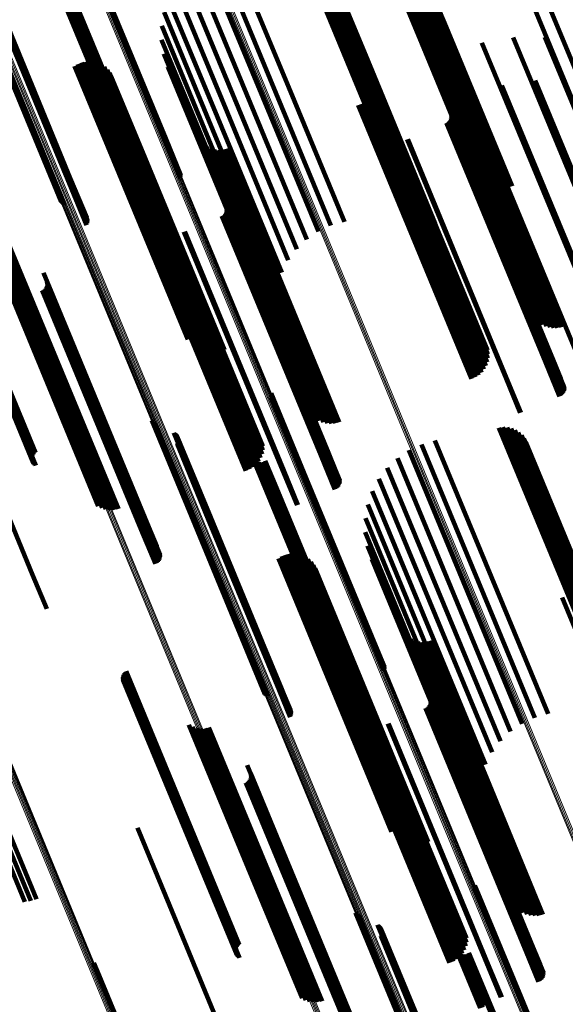
# Model space of a CAD drawing. Units: metres. Extents: x -0.13 to 0.37, y -0.82 to 0.24.
# Drawn here: x 0.11 to 0.15, y -0.34 to -0.27 of the extents above; entities that cross this region are included whole.
import ezdxf

# ---------------------------------------------------------------- set-up
doc = ezdxf.new("R2010")
doc.units = ezdxf.units.M
doc.linetypes.add('AUSGEZOGEN', pattern=[0])
doc.linetypes.add('VERDECKT2_S2', pattern=[0.036, 0.02, -0.016])
doc.layers.add('Standard', color=7, linetype='AUSGEZOGEN', lineweight=13)

msp = doc.modelspace()

# ---------------------------------------------------------------- linework, layer by layer
at = {"layer": 'Standard', "color": 253, "linetype": 'VERDECKT2_S2', "lineweight": 140, "transparency": 33554687}
for p, q in [((0.11446, -0.265422), (0.121015, -0.281245)), ((0.114482, -0.265162), (0.121125, -0.281199)), ((0.114482, -0.265336), (0.121063, -0.281225)), ((0.114489, -0.265249), (0.1211, -0.28121)), ((0.136404, -0.266137), (0.139492, -0.273591)), ((0.136641, -0.266025), (0.139733, -0.273491)), ((0.136892, -0.265953), (0.139973, -0.273392)), ((0.135842, -0.266673), (0.138822, -0.273869)), ((0.136, -0.266465), (0.139031, -0.273782)), ((0.136189, -0.266285), (0.139256, -0.273689)), ((0.106405, -0.267005), (0.113579, -0.284325)), ((0.106462, -0.267075), (0.113603, -0.284315)), ((0.106529, -0.267133), (0.11364, -0.2843)), ((0.106606, -0.26718), (0.113689, -0.284279)), ((0.12987, -0.267488), (0.133437, -0.276099)), ((0.130149, -0.267457), (0.133686, -0.275996)), ((0.130429, -0.267473), (0.133919, -0.2759)), ((0.135591, -0.267409), (0.138348, -0.274065)), ((0.135635, -0.267151), (0.138477, -0.274012)), ((0.135719, -0.266904), (0.138636, -0.273946)), ((0.107889, -0.267828), (0.114555, -0.283921)), ((0.107964, -0.267874), (0.114602, -0.283901)), ((0.10803, -0.267931), (0.114639, -0.283886)), ((0.108086, -0.267997), (0.114663, -0.283876)), ((0.108131, -0.268072), (0.114675, -0.283871)), ((0.130702, -0.267538), (0.134129, -0.275813)), ((0.13096, -0.267648), (0.13431, -0.275738)), ((0.131195, -0.267801), (0.134457, -0.275677)), ((0.1314, -0.267992), (0.134565, -0.275632)), ((0.135589, -0.26767), (0.138254, -0.274104)), ((0.135629, -0.267928), (0.138197, -0.274128)), ((0.108121, -0.268575), (0.114489, -0.283948)), ((0.108157, -0.268496), (0.114547, -0.283924)), ((0.108179, -0.268411), (0.114596, -0.283904)), ((0.108183, -0.268238), (0.114661, -0.283877)), ((0.108188, -0.268325), (0.114634, -0.283888)), ((0.124647, -0.268613), (0.128582, -0.278111)), ((0.125553, -0.268354), (0.129446, -0.277752)), ((0.13157, -0.268215), (0.134631, -0.275605)), ((0.131699, -0.268464), (0.134653, -0.275596)), ((0.135709, -0.268177), (0.138177, -0.274136)), ((0.113179, -0.269319), (0.118543, -0.282269)), ((0.113185, -0.269225), (0.118582, -0.282253)), ((0.11319, -0.269413), (0.118519, -0.282279)), ((0.113208, -0.269133), (0.118633, -0.282231)), ((0.123794, -0.269013), (0.127712, -0.278471)), ((0.113216, -0.269504), (0.118509, -0.282283)), ((0.113258, -0.269589), (0.118515, -0.28228)), ((0.113314, -0.269666), (0.118536, -0.282272)), ((0.113383, -0.269731), (0.118571, -0.282257)), ((0.113461, -0.269784), (0.11862, -0.282237)), ((0.113548, -0.269822), (0.11868, -0.282212)), ((0.11364, -0.269845), (0.11875, -0.282183)), ((0.113734, -0.269851), (0.118829, -0.28215)), ((0.113828, -0.269841), (0.118913, -0.282116)), ((0.113919, -0.269815), (0.119, -0.28208)), ((0.114004, -0.269773), (0.119087, -0.282043)), ((0.114081, -0.269717), (0.119172, -0.282008)), ((0.123016, -0.269544), (0.12686, -0.278824)), ((0.122333, -0.270193), (0.126047, -0.27916)), ((0.146414, -0.270724), (0.151539, -0.283096)), ((0.121763, -0.270943), (0.125295, -0.279472)), ((0.145515, -0.271096), (0.150534, -0.283212)), ((0.121319, -0.271774), (0.124623, -0.27975)), ((0.121014, -0.272666), (0.124047, -0.279989)), ((0.139973, -0.273392), (0.144545, -0.28443)), ((0.120856, -0.273594), (0.123584, -0.280181)), ((0.138177, -0.274136), (0.143363, -0.286655)), ((0.138197, -0.274128), (0.143283, -0.286406)), ((0.138254, -0.274104), (0.143243, -0.286148)), ((0.138348, -0.274065), (0.143245, -0.285886)), ((0.138477, -0.274012), (0.143289, -0.285629)), ((0.138636, -0.273946), (0.143373, -0.285381)), ((0.138822, -0.273869), (0.143496, -0.285151)), ((0.139031, -0.273782), (0.143654, -0.284943)), ((0.139256, -0.273689), (0.143843, -0.284762)), ((0.139492, -0.273591), (0.144058, -0.284614)), ((0.139733, -0.273491), (0.144294, -0.284503)), ((0.120847, -0.274537), (0.123244, -0.280322)), ((0.142509, -0.274729), (0.150163, -0.293207)), ((0.144624, -0.274374), (0.152278, -0.292852)), ((0.146769, -0.274345), (0.154423, -0.292823)), ((0.12099, -0.275468), (0.123036, -0.280408)), ((0.138603, -0.274955), (0.146257, -0.293433)), ((0.138785, -0.275136), (0.146439, -0.293614)), ((0.138993, -0.275287), (0.146646, -0.293765)), ((0.139221, -0.275403), (0.146875, -0.293881)), ((0.139465, -0.275482), (0.147119, -0.29396)), ((0.140228, -0.275481), (0.147882, -0.293959)), ((0.140472, -0.275401), (0.148126, -0.293879)), ((0.115444, -0.276073), (0.118088, -0.282457)), ((0.115706, -0.276013), (0.118333, -0.282356)), ((0.115975, -0.275997), (0.118568, -0.282258)), ((0.116242, -0.276025), (0.118787, -0.282168)), ((0.116501, -0.276097), (0.118982, -0.282087)), ((0.133437, -0.276099), (0.137524, -0.285966)), ((0.133686, -0.275996), (0.137802, -0.285934)), ((0.133919, -0.2759), (0.138082, -0.285951)), ((0.134129, -0.275813), (0.138355, -0.286016)), ((0.13431, -0.275738), (0.138613, -0.286126)), ((0.134457, -0.275677), (0.138848, -0.286279)), ((0.134565, -0.275632), (0.139054, -0.286469)), ((0.134631, -0.275605), (0.139224, -0.286692)), ((0.134653, -0.275596), (0.139353, -0.286941)), ((0.139719, -0.275522), (0.147372, -0.294)), ((0.139975, -0.275522), (0.147629, -0.293999)), ((0.114966, -0.276316), (0.117594, -0.282662)), ((0.115195, -0.276175), (0.11784, -0.28256)), ((0.116745, -0.276211), (0.11915, -0.282017)), ((0.116967, -0.276363), (0.119286, -0.281961)), ((0.117161, -0.276549), (0.119386, -0.28192)), ((0.117322, -0.276765), (0.119447, -0.281894)), ((0.12128, -0.276365), (0.122966, -0.280437)), ((0.117445, -0.277004), (0.119467, -0.281886)), ((0.135227, -0.277038), (0.142881, -0.295515)), ((0.135266, -0.277303), (0.14292, -0.295781)), ((0.146111, -0.277281), (0.152948, -0.293788)), ((0.128582, -0.278111), (0.132301, -0.28709)), ((0.129446, -0.277752), (0.133207, -0.286831)), ((0.135121, -0.278087), (0.142774, -0.296565)), ((0.135212, -0.277835), (0.142866, -0.296313)), ((0.135261, -0.277571), (0.142915, -0.296049)), ((0.143862, -0.277625), (0.150916, -0.294656)), ((0.127712, -0.278471), (0.131448, -0.28749)), ((0.134621, -0.278709), (0.142275, -0.297187)), ((0.134821, -0.27853), (0.142475, -0.297008)), ((0.134989, -0.278321), (0.142643, -0.296799)), ((0.141693, -0.278311), (0.148826, -0.295531)), ((0.125295, -0.279472), (0.129416, -0.28942)), ((0.126047, -0.27916), (0.129987, -0.288671)), ((0.12686, -0.278824), (0.13067, -0.288022)), ((0.134147, -0.278957), (0.141801, -0.297435)), ((0.134394, -0.278853), (0.142048, -0.29733)), ((0.140186, -0.278935), (0.147319, -0.296155)), ((0.124047, -0.279989), (0.128668, -0.291143)), ((0.124623, -0.27975), (0.128973, -0.290252)), ((0.140187, -0.280114), (0.146885, -0.296282)), ((0.140262, -0.280056), (0.14697, -0.296248)), ((0.140326, -0.279986), (0.14705, -0.296217)), ((0.140377, -0.279906), (0.147122, -0.29619)), ((0.140414, -0.279818), (0.147186, -0.296167)), ((0.140426, -0.279537), (0.1473, -0.296132)), ((0.140434, -0.279726), (0.147237, -0.296149)), ((0.140438, -0.279631), (0.147276, -0.296137)), ((0.122966, -0.280437), (0.128933, -0.294842)), ((0.123036, -0.280408), (0.128644, -0.293946)), ((0.123244, -0.280322), (0.128501, -0.293014)), ((0.123584, -0.280181), (0.128509, -0.292072)), ((0.140103, -0.280157), (0.146797, -0.296318)), ((0.121015, -0.281245), (0.122114, -0.283899)), ((0.121063, -0.281225), (0.122135, -0.283814)), ((0.1211, -0.28121), (0.122143, -0.283727)), ((0.121125, -0.281199), (0.122136, -0.283639)), ((0.123313, -0.281215), (0.130967, -0.299692)), ((0.123475, -0.281432), (0.131129, -0.299909)), ((0.137447, -0.281256), (0.144141, -0.297418)), ((0.137488, -0.28124), (0.144182, -0.297401)), ((0.118913, -0.282116), (0.121482, -0.288318)), ((0.118982, -0.282087), (0.124155, -0.294575)), ((0.119, -0.28208), (0.121573, -0.288292)), ((0.119087, -0.282043), (0.121658, -0.288251)), ((0.11915, -0.282017), (0.124399, -0.294688)), ((0.119172, -0.282008), (0.121734, -0.288195)), ((0.119286, -0.281961), (0.124621, -0.29484)), ((0.119386, -0.28192), (0.124815, -0.295027)), ((0.119447, -0.281894), (0.124976, -0.295243)), ((0.119467, -0.281886), (0.125099, -0.295482)), ((0.123671, -0.281619), (0.131325, -0.300096)), ((0.123896, -0.281771), (0.131549, -0.300249)), ((0.124142, -0.281884), (0.131796, -0.300362)), ((0.124404, -0.281955), (0.132057, -0.300432)), ((0.124673, -0.281981), (0.132327, -0.300459)), ((0.124944, -0.281963), (0.132597, -0.30044)), ((0.125207, -0.2819), (0.132861, -0.300377)), ((0.117594, -0.282662), (0.12262, -0.294794)), ((0.11784, -0.28256), (0.122849, -0.294652)), ((0.118088, -0.282457), (0.123098, -0.29455)), ((0.118333, -0.282356), (0.12336, -0.29449)), ((0.118509, -0.282283), (0.12087, -0.287982)), ((0.118515, -0.28228), (0.120912, -0.288067)), ((0.118519, -0.282279), (0.120844, -0.287891)), ((0.118536, -0.282272), (0.120968, -0.288143)), ((0.118543, -0.282269), (0.120833, -0.287797)), ((0.118568, -0.282258), (0.123628, -0.294475)), ((0.118571, -0.282257), (0.121036, -0.288209)), ((0.118582, -0.282253), (0.120839, -0.287702)), ((0.11862, -0.282237), (0.121115, -0.288261)), ((0.118633, -0.282231), (0.120862, -0.287611)), ((0.11868, -0.282212), (0.121201, -0.288299)), ((0.11875, -0.282183), (0.121293, -0.288322)), ((0.118787, -0.282168), (0.123896, -0.294503)), ((0.118829, -0.28215), (0.121388, -0.288329)), ((0.114489, -0.283948), (0.115775, -0.287053)), ((0.114547, -0.283924), (0.115811, -0.286973)), ((0.114555, -0.283921), (0.115543, -0.286306)), ((0.114596, -0.283904), (0.115833, -0.286889)), ((0.114602, -0.283901), (0.115617, -0.286352)), ((0.114634, -0.283888), (0.115842, -0.286802)), ((0.114639, -0.283886), (0.115683, -0.286408)), ((0.114661, -0.283877), (0.115836, -0.286715)), ((0.114663, -0.283876), (0.11574, -0.286475)), ((0.114675, -0.283871), (0.115785, -0.286549)), ((0.119985, -0.284055), (0.127638, -0.302533)), ((0.120037, -0.283787), (0.127691, -0.302265)), ((0.120044, -0.283515), (0.127698, -0.301992)), ((0.113579, -0.284325), (0.114058, -0.285483)), ((0.113603, -0.284315), (0.114115, -0.285552)), ((0.11364, -0.2843), (0.114183, -0.285611)), ((0.113689, -0.284279), (0.114259, -0.285658)), ((0.119577, -0.284755), (0.127231, -0.303233)), ((0.119752, -0.284546), (0.127405, -0.303024)), ((0.119889, -0.28431), (0.127542, -0.302788)), ((0.118883, -0.285174), (0.126536, -0.303651)), ((0.119137, -0.285074), (0.12679, -0.303551)), ((0.11937, -0.284933), (0.127024, -0.303411)), ((0.125008, -0.285252), (0.132129, -0.302445)), ((0.125225, -0.28611), (0.131997, -0.302458)), ((0.125237, -0.285828), (0.132111, -0.302423)), ((0.125246, -0.286017), (0.132048, -0.30244)), ((0.12525, -0.285922), (0.132087, -0.302429)), ((0.124914, -0.286449), (0.131608, -0.30261)), ((0.124998, -0.286405), (0.131696, -0.302574)), ((0.125074, -0.286347), (0.131781, -0.30254)), ((0.125138, -0.286277), (0.131861, -0.302508)), ((0.125189, -0.286197), (0.131934, -0.302481)), ((0.106034, -0.28745), (0.112255, -0.302469)), ((0.106111, -0.287418), (0.112321, -0.302411)), ((0.10573, -0.287576), (0.112134, -0.303037)), ((0.105733, -0.287575), (0.112171, -0.303116)), ((0.10574, -0.287572), (0.11211, -0.302953)), ((0.105749, -0.287568), (0.11222, -0.303189)), ((0.105762, -0.287563), (0.112101, -0.302866)), ((0.105778, -0.287556), (0.11228, -0.303252)), ((0.105797, -0.287548), (0.112105, -0.302778)), ((0.105818, -0.287539), (0.112349, -0.303305)), ((0.105842, -0.28753), (0.112123, -0.302693)), ((0.105898, -0.287506), (0.112155, -0.302611)), ((0.105963, -0.28748), (0.112199, -0.302536)), ((0.108917, -0.28756), (0.11657, -0.306037)), ((0.109166, -0.287692), (0.11682, -0.30617)), ((0.109434, -0.287779), (0.117088, -0.306257)), ((0.109714, -0.287819), (0.117367, -0.306297)), ((0.109996, -0.28781), (0.117649, -0.306288)), ((0.110272, -0.287753), (0.117926, -0.306231)), ((0.122362, -0.287503), (0.129057, -0.303667)), ((0.122417, -0.287483), (0.129111, -0.303644)), ((0.112868, -0.290283), (0.119989, -0.307474)), ((0.112858, -0.291434), (0.119555, -0.307603)), ((0.112933, -0.291376), (0.119641, -0.307568)), ((0.112997, -0.291306), (0.119721, -0.307537)), ((0.113048, -0.291226), (0.119793, -0.30751)), ((0.113085, -0.291138), (0.119857, -0.307487)), ((0.113097, -0.290857), (0.119971, -0.307452)), ((0.113105, -0.291046), (0.119908, -0.307469)), ((0.113109, -0.290951), (0.119947, -0.307457)), ((0.112774, -0.291477), (0.119468, -0.307638)), ((0.105436, -0.294517), (0.11213, -0.310678)), ((0.146797, -0.296318), (0.147757, -0.298635)), ((0.146885, -0.296282), (0.147841, -0.298591)), ((0.14697, -0.296248), (0.147916, -0.298533)), ((0.14705, -0.296217), (0.14798, -0.298464)), ((0.147122, -0.29619), (0.148031, -0.298383)), ((0.147186, -0.296167), (0.148067, -0.298296)), ((0.147237, -0.296149), (0.148088, -0.298203)), ((0.147276, -0.296137), (0.148092, -0.298108)), ((0.1473, -0.296132), (0.14808, -0.298014)), ((0.147319, -0.296155), (0.147839, -0.297413)), ((0.144141, -0.297418), (0.1451, -0.299733)), ((0.144182, -0.297401), (0.145142, -0.299718)), ((0.128237, -0.298681), (0.130519, -0.304191)), ((0.128258, -0.298596), (0.130569, -0.304174)), ((0.128259, -0.298421), (0.130634, -0.304155)), ((0.128266, -0.298509), (0.130607, -0.304162)), ((0.120181, -0.300265), (0.123111, -0.307338)), ((0.120238, -0.300334), (0.123134, -0.307324)), ((0.120306, -0.300393), (0.123169, -0.307306)), ((0.120382, -0.30044), (0.123217, -0.307283)), ((0.143647, -0.300748), (0.1513, -0.319225)), ((0.143925, -0.300716), (0.151579, -0.319194)), ((0.144205, -0.300733), (0.151859, -0.319211)), ((0.121666, -0.301088), (0.124064, -0.306879)), ((0.12174, -0.301134), (0.124111, -0.306856)), ((0.121806, -0.30119), (0.124146, -0.306838)), ((0.121863, -0.301257), (0.124169, -0.306825)), ((0.121908, -0.301331), (0.124179, -0.306816)), ((0.144478, -0.300798), (0.152132, -0.319275)), ((0.144736, -0.300908), (0.15239, -0.319385)), ((0.144971, -0.301061), (0.152625, -0.319538)), ((0.145177, -0.301251), (0.152831, -0.319729)), ((0.121898, -0.301835), (0.123985, -0.306874)), ((0.121933, -0.301755), (0.124045, -0.306852)), ((0.121956, -0.301671), (0.124095, -0.306835)), ((0.121959, -0.301497), (0.124162, -0.306815)), ((0.121964, -0.301584), (0.124134, -0.306822)), ((0.138424, -0.301872), (0.146078, -0.32035)), ((0.13933, -0.301613), (0.146984, -0.320091)), ((0.145347, -0.301474), (0.153, -0.319952)), ((0.145476, -0.301723), (0.15313, -0.320201)), ((0.126956, -0.302579), (0.127995, -0.305087)), ((0.126962, -0.302485), (0.128035, -0.305074)), ((0.126966, -0.302673), (0.127969, -0.305093)), ((0.126984, -0.302393), (0.128088, -0.305056)), ((0.126993, -0.302764), (0.127958, -0.305093)), ((0.131608, -0.30261), (0.132568, -0.304926)), ((0.131696, -0.302574), (0.132652, -0.304882)), ((0.131781, -0.30254), (0.132727, -0.304825)), ((0.131861, -0.302508), (0.132791, -0.304755)), ((0.131934, -0.302481), (0.132842, -0.304675)), ((0.131997, -0.302458), (0.132879, -0.304587)), ((0.132048, -0.30244), (0.132899, -0.304495)), ((0.132087, -0.302429), (0.132903, -0.3044)), ((0.132111, -0.302423), (0.132891, -0.304306)), ((0.132129, -0.302445), (0.132661, -0.30373)), ((0.137571, -0.302272), (0.145225, -0.32075)), ((0.127035, -0.302849), (0.127962, -0.305087)), ((0.127091, -0.302925), (0.127981, -0.305075)), ((0.127159, -0.302991), (0.128015, -0.305056)), ((0.127238, -0.303043), (0.128062, -0.305033)), ((0.127324, -0.303082), (0.128121, -0.305005)), ((0.127416, -0.303104), (0.128191, -0.304974)), ((0.127511, -0.303111), (0.128268, -0.30494)), ((0.127605, -0.303101), (0.128352, -0.304904)), ((0.127696, -0.303074), (0.128438, -0.304867)), ((0.127781, -0.303033), (0.128526, -0.304831)), ((0.127857, -0.302977), (0.128611, -0.304797)), ((0.136793, -0.302804), (0.144447, -0.321281)), ((0.129057, -0.303667), (0.130016, -0.30598)), ((0.129111, -0.303644), (0.130071, -0.305961)), ((0.13611, -0.303453), (0.143763, -0.32193)), ((0.130519, -0.304191), (0.135329, -0.315802)), ((0.130569, -0.304174), (0.135379, -0.315787)), ((0.130607, -0.304162), (0.135418, -0.315776)), ((0.130634, -0.304155), (0.135445, -0.315771)), ((0.135539, -0.304203), (0.143193, -0.32268)), ((0.127958, -0.305093), (0.132739, -0.316635)), ((0.127962, -0.305087), (0.132742, -0.316627)), ((0.127969, -0.305093), (0.132751, -0.316637)), ((0.127981, -0.305075), (0.13276, -0.316613)), ((0.127995, -0.305087), (0.132777, -0.316633)), ((0.128015, -0.305056), (0.132793, -0.316593)), ((0.128035, -0.305074), (0.132818, -0.316622)), ((0.128062, -0.305033), (0.13284, -0.316568)), ((0.128088, -0.305056), (0.132872, -0.316606)), ((0.128121, -0.305005), (0.132899, -0.316539)), ((0.128191, -0.304974), (0.132968, -0.316506)), ((0.128268, -0.30494), (0.133045, -0.316471)), ((0.128352, -0.304904), (0.133128, -0.316435)), ((0.128438, -0.304867), (0.133215, -0.316398)), ((0.128526, -0.304831), (0.133302, -0.316362)), ((0.128611, -0.304797), (0.133388, -0.316328)), ((0.135096, -0.305034), (0.142749, -0.323511)), ((0.134791, -0.305925), (0.142444, -0.324403)), ((0.123111, -0.307338), (0.127835, -0.318743)), ((0.123134, -0.307324), (0.127892, -0.318812)), ((0.123169, -0.307306), (0.12796, -0.31887)), ((0.123217, -0.307283), (0.128036, -0.318917)), ((0.123985, -0.306874), (0.128791, -0.318475)), ((0.124045, -0.306852), (0.128851, -0.318455)), ((0.124064, -0.306879), (0.128876, -0.318496)), ((0.124095, -0.306835), (0.128901, -0.318439)), ((0.124111, -0.306856), (0.128922, -0.318472)), ((0.124134, -0.306822), (0.128941, -0.318428)), ((0.124146, -0.306838), (0.128956, -0.318452)), ((0.124162, -0.306815), (0.12897, -0.318422)), ((0.124169, -0.306825), (0.128979, -0.318437)), ((0.124179, -0.306816), (0.128989, -0.318427)), ((0.134632, -0.306854), (0.142286, -0.325332)), ((0.119468, -0.307638), (0.120428, -0.309955)), ((0.119555, -0.307603), (0.120512, -0.309911)), ((0.119641, -0.307568), (0.120587, -0.309853)), ((0.119721, -0.307537), (0.120651, -0.309784)), ((0.119793, -0.30751), (0.120702, -0.309704)), ((0.119857, -0.307487), (0.120738, -0.309616)), ((0.119908, -0.307469), (0.120759, -0.309523)), ((0.119947, -0.307457), (0.120763, -0.309429)), ((0.119971, -0.307452), (0.120751, -0.309335)), ((0.119989, -0.307474), (0.120522, -0.308761)), ((0.134624, -0.307796), (0.142027, -0.325669)), ((0.134767, -0.308728), (0.141788, -0.325679)), ((0.12922, -0.309332), (0.136874, -0.32781)), ((0.129483, -0.309273), (0.137136, -0.32775)), ((0.129751, -0.309257), (0.13737, -0.327649)), ((0.130019, -0.309285), (0.137584, -0.327548)), ((0.130278, -0.309357), (0.137774, -0.327453)), ((0.128743, -0.309576), (0.136396, -0.328054)), ((0.128972, -0.309435), (0.136625, -0.327912)), ((0.130522, -0.30947), (0.137935, -0.327367)), ((0.130744, -0.309622), (0.138063, -0.327292)), ((0.130938, -0.309809), (0.138154, -0.32723)), ((0.131099, -0.310025), (0.138206, -0.327183)), ((0.135056, -0.309624), (0.141686, -0.32563)), ((0.11213, -0.310678), (0.11309, -0.312994)), ((0.131222, -0.310264), (0.138217, -0.327153)), ((0.147924, -0.312217), (0.151501, -0.320853)), ((0.13709, -0.314474), (0.141526, -0.325185)), ((0.137252, -0.314691), (0.141579, -0.325138)), ((0.137448, -0.314879), (0.141671, -0.325075)), ((0.137672, -0.315031), (0.141801, -0.325)), ((0.137918, -0.315144), (0.141965, -0.324912)), ((0.13818, -0.315214), (0.142157, -0.324817)), ((0.13845, -0.315241), (0.142374, -0.324714)), ((0.13872, -0.315222), (0.142608, -0.324609)), ((0.138984, -0.315159), (0.142854, -0.324503)), ((0.135329, -0.315802), (0.135891, -0.317159)), ((0.135379, -0.315787), (0.135912, -0.317074)), ((0.135418, -0.315776), (0.135919, -0.316986)), ((0.135445, -0.315771), (0.135912, -0.316899)), ((0.132739, -0.316635), (0.134647, -0.321242)), ((0.132742, -0.316627), (0.134689, -0.321326)), ((0.132751, -0.316637), (0.13462, -0.321151)), ((0.13276, -0.316613), (0.134745, -0.321403)), ((0.132777, -0.316633), (0.13461, -0.321057)), ((0.132793, -0.316593), (0.134813, -0.321468)), ((0.132818, -0.316622), (0.134616, -0.320962)), ((0.13284, -0.316568), (0.134891, -0.321521)), ((0.132872, -0.316606), (0.134638, -0.32087)), ((0.132899, -0.316539), (0.134978, -0.321559)), ((0.132968, -0.316506), (0.13507, -0.321582)), ((0.133045, -0.316471), (0.135164, -0.321588)), ((0.133128, -0.316435), (0.135259, -0.321578)), ((0.133215, -0.316398), (0.135349, -0.321552)), ((0.133302, -0.316362), (0.135435, -0.32151)), ((0.133388, -0.316328), (0.135511, -0.321455)), ((0.118278, -0.317393), (0.124592, -0.332637)), ((0.118322, -0.317318), (0.124658, -0.332615)), ((0.118378, -0.317251), (0.124731, -0.332589)), ((0.118444, -0.317193), (0.124809, -0.332559)), ((0.133761, -0.317315), (0.137635, -0.326666)), ((0.133814, -0.317047), (0.137782, -0.326627)), ((0.13382, -0.316774), (0.137893, -0.326605)), ((0.118224, -0.317648), (0.124448, -0.332676)), ((0.118228, -0.31756), (0.124486, -0.332668)), ((0.118233, -0.317735), (0.124423, -0.332678)), ((0.118246, -0.317475), (0.124534, -0.332655)), ((0.118257, -0.317819), (0.124411, -0.332675)), ((0.118294, -0.317898), (0.124411, -0.332666)), ((0.118342, -0.317971), (0.124424, -0.332653)), ((0.118402, -0.318034), (0.12445, -0.332634)), ((0.133354, -0.318015), (0.137022, -0.326872)), ((0.133528, -0.317806), (0.13725, -0.32679)), ((0.133665, -0.31757), (0.137456, -0.326721)), ((0.118472, -0.318088), (0.124488, -0.332611)), ((0.128791, -0.318475), (0.129552, -0.320312)), ((0.128851, -0.318455), (0.129587, -0.320233)), ((0.128876, -0.318496), (0.129319, -0.319566)), ((0.128901, -0.318439), (0.12961, -0.320149)), ((0.128922, -0.318472), (0.129394, -0.319611)), ((0.128941, -0.318428), (0.129618, -0.320062)), ((0.128956, -0.318452), (0.12946, -0.319668)), ((0.12897, -0.318422), (0.129613, -0.319975)), ((0.128979, -0.318437), (0.129516, -0.319734)), ((0.128989, -0.318427), (0.129561, -0.319809)), ((0.132659, -0.318433), (0.136278, -0.327168)), ((0.132913, -0.318333), (0.136529, -0.327064)), ((0.133147, -0.318193), (0.13678, -0.326964)), ((0.138784, -0.318512), (0.141395, -0.324814)), ((0.139002, -0.319369), (0.141247, -0.32479)), ((0.139014, -0.319088), (0.141366, -0.324765)), ((0.139022, -0.319277), (0.1413, -0.324775)), ((0.139026, -0.319182), (0.14134, -0.324767)), ((0.138691, -0.319708), (0.140855, -0.324933)), ((0.138775, -0.319665), (0.140943, -0.324898)), ((0.13885, -0.319607), (0.141028, -0.324865)), ((0.138914, -0.319537), (0.141109, -0.324835)), ((0.138965, -0.319457), (0.141183, -0.32481)), ((0.122693, -0.320819), (0.126983, -0.331175)), ((0.122943, -0.320952), (0.127141, -0.331088)), ((0.123211, -0.321039), (0.127333, -0.330991)), ((0.12349, -0.321079), (0.127553, -0.330886)), ((0.123772, -0.32107), (0.127793, -0.330777)), ((0.124049, -0.321013), (0.128047, -0.330666)), ((0.136138, -0.320762), (0.138304, -0.32599)), ((0.136194, -0.320743), (0.138358, -0.325968)), ((0.126645, -0.323543), (0.129254, -0.329842)), ((0.126635, -0.324693), (0.128802, -0.329926)), ((0.12671, -0.324636), (0.128888, -0.329893)), ((0.126774, -0.324566), (0.128969, -0.329864)), ((0.126825, -0.324486), (0.129042, -0.329839)), ((0.126861, -0.324398), (0.129107, -0.329819)), ((0.126874, -0.324117), (0.129225, -0.329794)), ((0.126882, -0.324305), (0.129159, -0.329804)), ((0.126886, -0.324211), (0.1292, -0.329796)), ((0.142374, -0.324714), (0.146104, -0.333719)), ((0.142608, -0.324609), (0.146374, -0.3337)), ((0.142854, -0.324503), (0.146638, -0.333637)), ((0.126551, -0.324737), (0.128715, -0.329962)), ((0.140855, -0.324933), (0.145524, -0.336204)), ((0.140943, -0.324898), (0.145611, -0.336169)), ((0.141028, -0.324865), (0.145697, -0.336136)), ((0.141109, -0.324835), (0.145778, -0.336107)), ((0.141183, -0.32481), (0.145852, -0.336083)), ((0.141247, -0.32479), (0.145917, -0.336065)), ((0.1413, -0.324775), (0.145971, -0.336052)), ((0.14134, -0.324767), (0.146011, -0.336046)), ((0.141366, -0.324765), (0.146038, -0.336046)), ((0.141395, -0.324814), (0.146073, -0.336107)), ((0.141526, -0.325185), (0.144743, -0.332952)), ((0.141579, -0.325138), (0.144906, -0.333169)), ((0.141671, -0.325075), (0.145102, -0.333356)), ((0.141801, -0.325), (0.145326, -0.333508)), ((0.141965, -0.324912), (0.145572, -0.333621)), ((0.142157, -0.324817), (0.145834, -0.333692)), ((0.109667, -0.326049), (0.112381, -0.3326)), ((0.138304, -0.32599), (0.142972, -0.337261)), ((0.138358, -0.325968), (0.143026, -0.337238)), ((0.141686, -0.32563), (0.14271, -0.328102)), ((0.141788, -0.325679), (0.14242, -0.327205)), ((0.142027, -0.325669), (0.142278, -0.326274)), ((0.108949, -0.326355), (0.111611, -0.332781)), ((0.109303, -0.326202), (0.112003, -0.332722)), ((0.137456, -0.326721), (0.141319, -0.336048)), ((0.137635, -0.326666), (0.141415, -0.335792)), ((0.137782, -0.326627), (0.141467, -0.335525)), ((0.137893, -0.326605), (0.141474, -0.335252)), ((0.136278, -0.327168), (0.140313, -0.336911)), ((0.136529, -0.327064), (0.140567, -0.336811)), ((0.13678, -0.326964), (0.1408, -0.33667)), ((0.137022, -0.326872), (0.141007, -0.336493)), ((0.13725, -0.32679), (0.141182, -0.336283)), ((0.137935, -0.327367), (0.138176, -0.327948)), ((0.138063, -0.327292), (0.138398, -0.3281)), ((0.138154, -0.32723), (0.138592, -0.328286)), ((0.138206, -0.327183), (0.138752, -0.328502)), ((0.138217, -0.327153), (0.138875, -0.328741)), ((0.119213, -0.327776), (0.121377, -0.333001)), ((0.13737, -0.327649), (0.13737, -0.327649)), ((0.137584, -0.327548), (0.137584, -0.327548)), ((0.137774, -0.327453), (0.137932, -0.327835)), ((0.128715, -0.329962), (0.133383, -0.341233)), ((0.128802, -0.329926), (0.133471, -0.341197)), ((0.128888, -0.329893), (0.133557, -0.341165)), ((0.128969, -0.329864), (0.133638, -0.341136)), ((0.129042, -0.329839), (0.133712, -0.341112)), ((0.129107, -0.329819), (0.133777, -0.341093)), ((0.129159, -0.329804), (0.13383, -0.341081)), ((0.1292, -0.329796), (0.133871, -0.341074)), ((0.129225, -0.329794), (0.133898, -0.341074)), ((0.129254, -0.329842), (0.133932, -0.341136)), ((0.128047, -0.330666), (0.131702, -0.33949)), ((0.126983, -0.331175), (0.130347, -0.339297)), ((0.127141, -0.331088), (0.130596, -0.339429)), ((0.127333, -0.330991), (0.130865, -0.339517)), ((0.127553, -0.330886), (0.131144, -0.339556)), ((0.127793, -0.330777), (0.131426, -0.339548)), ((0.142014, -0.331941), (0.145045, -0.33926)), ((0.142035, -0.331681), (0.145166, -0.339239)), ((0.142035, -0.331856), (0.145097, -0.339247)), ((0.142042, -0.331768), (0.145137, -0.33924)), ((0.124411, -0.332666), (0.125947, -0.336376)), ((0.124411, -0.332675), (0.12591, -0.336296)), ((0.124423, -0.332678), (0.125887, -0.336212)), ((0.124424, -0.332653), (0.125996, -0.336448)), ((0.124448, -0.332676), (0.125877, -0.336125)), ((0.12445, -0.332634), (0.126056, -0.336512)), ((0.124486, -0.332668), (0.125882, -0.336038)), ((0.124488, -0.332611), (0.126125, -0.336565)), ((0.124534, -0.332655), (0.1259, -0.335952)), ((0.124592, -0.332637), (0.125931, -0.335871)), ((0.124658, -0.332615), (0.125976, -0.335796)), ((0.124731, -0.332589), (0.126032, -0.335728)), ((0.124809, -0.332559), (0.126098, -0.335671)), ((0.121377, -0.333001), (0.126045, -0.344272)), ((0.133958, -0.333525), (0.137679, -0.342509)), ((0.134015, -0.333594), (0.1377, -0.34249)), ((0.134083, -0.333653), (0.137733, -0.342466)), ((0.134159, -0.333699), (0.137779, -0.342439)), ((0.135442, -0.334348), (0.138598, -0.341966)), ((0.135517, -0.334393), (0.138642, -0.341939)), ((0.135583, -0.33445), (0.138676, -0.341916)), ((0.135639, -0.334516), (0.138697, -0.341897)), ((0.135684, -0.334591), (0.138705, -0.341883)), ((0.135675, -0.335094), (0.138499, -0.341912)), ((0.13571, -0.335015), (0.13856, -0.341894)), ((0.135732, -0.334931), (0.138612, -0.341881)), ((0.135736, -0.334757), (0.138683, -0.341871)), ((0.135741, -0.334844), (0.138653, -0.341874)), ((0.140733, -0.335839), (0.14244, -0.33996)), ((0.140739, -0.335744), (0.142482, -0.339953)), ((0.140743, -0.335933), (0.142411, -0.339961)), ((0.140761, -0.335652), (0.142537, -0.339939)), ((0.14077, -0.336024), (0.142398, -0.339955)), ((0.140811, -0.336109), (0.1424, -0.339942)), ((0.140867, -0.336185), (0.142416, -0.339924)), ((0.140936, -0.33625), (0.142448, -0.339901)), ((0.141014, -0.336303), (0.142493, -0.339872)), ((0.141101, -0.336341), (0.14255, -0.33984)), ((0.141193, -0.336364), (0.142618, -0.339805)), ((0.141287, -0.33637), (0.142695, -0.339768)), ((0.141381, -0.33636), (0.142778, -0.339731)), ((0.141472, -0.336334), (0.142864, -0.339694)), ((0.141557, -0.336292), (0.142952, -0.339658)), ((0.141634, -0.336237), (0.143038, -0.339625)), ((0.145524, -0.336204), (0.146345, -0.338186)), ((0.145611, -0.336169), (0.146429, -0.338142)), ((0.145697, -0.336136), (0.146504, -0.338084)), ((0.145778, -0.336107), (0.146568, -0.338015)), ((0.145852, -0.336083), (0.146619, -0.337935)), ((0.145917, -0.336065), (0.146655, -0.337847)), ((0.145971, -0.336052), (0.146676, -0.337754)), ((0.146011, -0.336046), (0.14668, -0.337659)), ((0.146038, -0.336046), (0.146668, -0.337565)), ((0.146073, -0.336107), (0.146438, -0.33699)), ((0.116269, -0.336912), (0.116621, -0.337761)), ((0.116275, -0.337101), (0.116553, -0.337772)), ((0.11628, -0.337006), (0.116594, -0.337764)), ((0.142972, -0.337261), (0.143792, -0.33924)), ((0.143026, -0.337238), (0.143847, -0.33922)), ((0.116553, -0.337772), (0.121471, -0.349645)), ((0.116594, -0.337764), (0.121513, -0.349638)), ((0.116621, -0.337761), (0.121541, -0.349638)), ((0.145045, -0.33926), (0.149667, -0.350419)), ((0.145097, -0.339247), (0.149689, -0.350333)), ((0.145137, -0.33924), (0.149696, -0.350246)), ((0.145166, -0.339239), (0.149689, -0.350159)), ((0.142864, -0.339694), (0.14773, -0.351442)), ((0.142952, -0.339658), (0.147818, -0.351406)), ((0.143038, -0.339625), (0.147904, -0.351374))]:
    msp.add_line(p, q, dxfattribs=at)
at = {"layer": 'Standard', "color": 7, "linetype": 'AUSGEZOGEN', "lineweight": 13, "transparency": 33554687}
for points in [[(0.118352, -0.255497), (0.127845, -0.278416), (0.137338, -0.301334), (0.146979, -0.32461), (0.151847, -0.336361), (0.156741, -0.348176), (0.161658, -0.360047), (0.166593, -0.371962), (0.171544, -0.383913), (0.176504, -0.39589), (0.181471, -0.40788), (0.186439, -0.419874), (0.191404, -0.431859), (0.19636, -0.443826), (0.201304, -0.455761), (0.206229, -0.467652), (0.211132, -0.479488), (0.216006, -0.491256), (0.220847, -0.502943), (0.22565, -0.514538), (0.230409, -0.526027), (0.235119, -0.537397), (0.239775, -0.548638)], [(0.118435, -0.255462), (0.127929, -0.278381), (0.137422, -0.3013), (0.147064, -0.324577), (0.151932, -0.336328), (0.156826, -0.348144), (0.161743, -0.360015), (0.166679, -0.371931), (0.171629, -0.383883), (0.17659, -0.395859), (0.181557, -0.40785), (0.186525, -0.419845), (0.19149, -0.431831), (0.196447, -0.443798), (0.20139, -0.455733), (0.206316, -0.467625), (0.211219, -0.479461), (0.216094, -0.491229), (0.220935, -0.502917), (0.225738, -0.514512), (0.230497, -0.526002), (0.235207, -0.537373), (0.239863, -0.548613)], [(0.118521, -0.255426), (0.128015, -0.278345), (0.137509, -0.301265), (0.14715, -0.324542), (0.152018, -0.336293), (0.156912, -0.348109), (0.161829, -0.35998), (0.166765, -0.371897), (0.171716, -0.383848), (0.176677, -0.395825), (0.181643, -0.407816), (0.186612, -0.41981), (0.191577, -0.431797), (0.196533, -0.443764), (0.201477, -0.455699), (0.206403, -0.467591), (0.211306, -0.479428), (0.216181, -0.491196), (0.221022, -0.502884), (0.225825, -0.514479), (0.230584, -0.525969), (0.235294, -0.53734), (0.23995, -0.548581)], [(0.118607, -0.25539), (0.128101, -0.27831), (0.137594, -0.301229), (0.147235, -0.324505), (0.152103, -0.336257), (0.156997, -0.348073), (0.161914, -0.359943), (0.16685, -0.37186), (0.171801, -0.383811), (0.176762, -0.395787), (0.181728, -0.407778), (0.186696, -0.419772), (0.191661, -0.431759), (0.196618, -0.443725), (0.201562, -0.455661), (0.206488, -0.467552), (0.21139, -0.479389), (0.216265, -0.491157), (0.221106, -0.502845), (0.225909, -0.51444), (0.230668, -0.525929), (0.235378, -0.5373), (0.240034, -0.548541)], [(0.111212, -0.258379), (0.120732, -0.281362), (0.130252, -0.304345), (0.13992, -0.327686), (0.144801, -0.33947), (0.149709, -0.351319), (0.15464, -0.363223), (0.159589, -0.375172), (0.164553, -0.387156), (0.169528, -0.399166), (0.174508, -0.41119), (0.17949, -0.423218), (0.184469, -0.435237), (0.18944, -0.447237), (0.194397, -0.459206), (0.199336, -0.471131), (0.204253, -0.483), (0.209141, -0.494801), (0.213996, -0.506521), (0.218812, -0.518148), (0.223584, -0.529669), (0.228307, -0.541072)], [(0.11129, -0.258348), (0.12081, -0.28133), (0.130329, -0.304312), (0.139997, -0.327652), (0.144878, -0.339435), (0.149786, -0.351284), (0.154716, -0.363187), (0.159665, -0.375135), (0.164629, -0.38712), (0.169604, -0.399129), (0.174584, -0.411153), (0.179566, -0.42318), (0.184544, -0.435199), (0.189515, -0.447198), (0.194472, -0.459166), (0.199411, -0.47109), (0.204327, -0.482959), (0.209215, -0.494759), (0.21407, -0.506479), (0.218886, -0.518106), (0.223658, -0.529626), (0.228381, -0.541029)], [(0.111365, -0.258319), (0.120883, -0.281299), (0.130402, -0.30428), (0.140069, -0.327618), (0.14495, -0.339401), (0.149857, -0.351248), (0.154787, -0.363151), (0.159736, -0.375099), (0.1647, -0.387082), (0.169674, -0.399091), (0.174654, -0.411114), (0.179636, -0.42314), (0.184614, -0.435158), (0.189584, -0.447157), (0.194541, -0.459124), (0.19948, -0.471047), (0.204395, -0.482915), (0.209283, -0.494715), (0.214137, -0.506434), (0.218953, -0.51806), (0.223724, -0.52958), (0.228447, -0.540981)], [(0.111432, -0.258293), (0.12095, -0.281272), (0.130468, -0.30425), (0.140135, -0.327586), (0.145015, -0.339368), (0.149922, -0.351215), (0.154852, -0.363116), (0.1598, -0.375063), (0.164763, -0.387045), (0.169737, -0.399053), (0.174716, -0.411074), (0.179698, -0.423099), (0.184675, -0.435117), (0.189645, -0.447114), (0.194601, -0.45908), (0.19954, -0.471003), (0.204455, -0.48287), (0.209342, -0.494668), (0.214196, -0.506386), (0.219011, -0.518011), (0.223782, -0.52953), (0.228505, -0.54093)], [(0.111492, -0.258271), (0.121009, -0.281247), (0.130526, -0.304223), (0.140192, -0.327557), (0.145071, -0.339338), (0.149978, -0.351183), (0.154907, -0.363083), (0.159855, -0.375028), (0.164818, -0.387009), (0.169791, -0.399015), (0.17477, -0.411036), (0.17975, -0.42306), (0.184727, -0.435076), (0.189696, -0.447072), (0.194652, -0.459037), (0.19959, -0.470958), (0.204505, -0.482823), (0.209392, -0.494621), (0.214245, -0.506338), (0.21906, -0.517961), (0.22383, -0.529479), (0.228552, -0.540878)], [(0.111543, -0.258254), (0.121059, -0.281227), (0.130574, -0.3042), (0.140238, -0.327531), (0.145117, -0.33931), (0.150023, -0.351153), (0.154952, -0.363052), (0.159899, -0.374996), (0.164861, -0.386976), (0.169834, -0.39898), (0.174812, -0.410999), (0.179792, -0.423022), (0.184769, -0.435036), (0.189737, -0.447031), (0.194692, -0.458994), (0.19963, -0.470914), (0.204544, -0.482778), (0.20943, -0.494574), (0.214282, -0.506289), (0.219096, -0.517911), (0.223867, -0.529427), (0.228588, -0.540825)], [(0.111582, -0.258241), (0.121097, -0.281211), (0.130611, -0.304181), (0.140274, -0.327508), (0.145152, -0.339286), (0.150057, -0.351128), (0.154985, -0.363025), (0.159932, -0.374967), (0.164893, -0.386945), (0.169865, -0.398948), (0.174843, -0.410965), (0.179822, -0.422986), (0.184798, -0.434999), (0.189766, -0.446992), (0.19472, -0.458954), (0.199657, -0.470872), (0.204571, -0.482734), (0.209456, -0.494528), (0.214308, -0.506242), (0.219121, -0.517862), (0.223891, -0.529377), (0.228611, -0.540773)], [(0.11161, -0.258233), (0.121123, -0.2812), (0.130636, -0.304167), (0.140297, -0.327491), (0.145175, -0.339266), (0.15008, -0.351107), (0.155007, -0.363002), (0.159953, -0.374943), (0.164913, -0.386919), (0.169884, -0.39892), (0.174861, -0.410935), (0.17984, -0.422954), (0.184815, -0.434965), (0.189782, -0.446956), (0.194736, -0.458916), (0.199672, -0.470833), (0.204584, -0.482693), (0.209469, -0.494486), (0.21432, -0.506198), (0.219133, -0.517816), (0.223902, -0.529329), (0.228621, -0.540724)], [(0.111625, -0.258231), (0.121137, -0.281194), (0.130648, -0.304157), (0.140308, -0.327478), (0.145185, -0.339252), (0.150089, -0.35109), (0.155015, -0.362984), (0.15996, -0.374922), (0.16492, -0.386897), (0.16989, -0.398896), (0.174867, -0.41091), (0.179844, -0.422927), (0.184819, -0.434936), (0.189785, -0.446925), (0.194738, -0.458883), (0.199673, -0.470798), (0.204585, -0.482656), (0.209469, -0.494447), (0.21432, -0.506157), (0.219131, -0.517774), (0.223899, -0.529285), (0.228618, -0.540678)], [(0.104034, -0.261313), (0.113568, -0.28433), (0.123101, -0.307346), (0.132784, -0.330721), (0.137672, -0.342523), (0.142587, -0.354389), (0.147525, -0.36631), (0.152482, -0.378276), (0.157453, -0.390279), (0.162435, -0.402306), (0.167423, -0.414348), (0.172412, -0.426393), (0.177398, -0.43843), (0.182376, -0.450447), (0.187341, -0.462433), (0.192287, -0.474376), (0.197211, -0.486262), (0.202106, -0.49808), (0.206968, -0.509818), (0.211791, -0.521462), (0.21657, -0.533), (0.2213, -0.544419)], [(0.104035, -0.261308), (0.11357, -0.284328), (0.123106, -0.307349), (0.132789, -0.330727), (0.137678, -0.342531), (0.142594, -0.354399), (0.147533, -0.366322), (0.152491, -0.37829), (0.157463, -0.390295), (0.162445, -0.402324), (0.167434, -0.414367), (0.172424, -0.426414), (0.177411, -0.438453), (0.18239, -0.450473), (0.187355, -0.462461), (0.192303, -0.474405), (0.197227, -0.486293), (0.202123, -0.498114), (0.206986, -0.509853), (0.211809, -0.521499), (0.216589, -0.533039), (0.22132, -0.54446)], [(0.10405, -0.261298), (0.113586, -0.284322), (0.123123, -0.307346), (0.132809, -0.330728), (0.137698, -0.342533), (0.142615, -0.354403), (0.147555, -0.366328), (0.152513, -0.378299), (0.157486, -0.390305), (0.162469, -0.402336), (0.167459, -0.414381), (0.17245, -0.42643), (0.177437, -0.438471), (0.182417, -0.450492), (0.187383, -0.462482), (0.192331, -0.474428), (0.197256, -0.486318), (0.202153, -0.49814), (0.207016, -0.509882), (0.211841, -0.521529), (0.216622, -0.533071), (0.221353, -0.544494)], [(0.104077, -0.261282), (0.113616, -0.28431), (0.123154, -0.307337), (0.132841, -0.330723), (0.137731, -0.34253), (0.142649, -0.354402), (0.147589, -0.366328), (0.152548, -0.3783), (0.157522, -0.390308), (0.162506, -0.402341), (0.167496, -0.414389), (0.172488, -0.426439), (0.177476, -0.438482), (0.182456, -0.450505), (0.187423, -0.462497), (0.192372, -0.474445), (0.197298, -0.486337), (0.202195, -0.49816), (0.20706, -0.509903), (0.211885, -0.521553), (0.216666, -0.533096), (0.221399, -0.544521)], [(0.104118, -0.261262), (0.113657, -0.284292), (0.123197, -0.307323), (0.132885, -0.330712), (0.137776, -0.342521), (0.142694, -0.354394), (0.147635, -0.366322), (0.152595, -0.378296), (0.157569, -0.390306), (0.162554, -0.40234), (0.167545, -0.414389), (0.172537, -0.426442), (0.177526, -0.438486), (0.182507, -0.450511), (0.187475, -0.462504), (0.192425, -0.474454), (0.197351, -0.486347), (0.202249, -0.498173), (0.207114, -0.509917), (0.21194, -0.521568), (0.216722, -0.533113), (0.221455, -0.54454)], [(0.104169, -0.261237), (0.11371, -0.284271), (0.123251, -0.307304), (0.13294, -0.330696), (0.137832, -0.342506), (0.142751, -0.354381), (0.147692, -0.366311), (0.152652, -0.378286), (0.157628, -0.390297), (0.162613, -0.402333), (0.167605, -0.414384), (0.172597, -0.426438), (0.177587, -0.438483), (0.182568, -0.45051), (0.187537, -0.462504), (0.192487, -0.474455), (0.197414, -0.486351), (0.202313, -0.498177), (0.207178, -0.509923), (0.212005, -0.521576), (0.216788, -0.533122), (0.221521, -0.54455)], [(0.104231, -0.261209), (0.113772, -0.284245), (0.123314, -0.307281), (0.133005, -0.330675), (0.137897, -0.342486), (0.142816, -0.354362), (0.147758, -0.366293), (0.152719, -0.37827), (0.157695, -0.390282), (0.162681, -0.40232), (0.167673, -0.414371), (0.172666, -0.426427), (0.177656, -0.438474), (0.182638, -0.450501), (0.187607, -0.462497), (0.192558, -0.474449), (0.197485, -0.486346), (0.202385, -0.498174), (0.207251, -0.509921), (0.212078, -0.521575), (0.216861, -0.533123), (0.221595, -0.544552)], [(0.1043, -0.261178), (0.113843, -0.284216), (0.123386, -0.307253), (0.133077, -0.33065), (0.13797, -0.342462), (0.142889, -0.354339), (0.147832, -0.366271), (0.152793, -0.378249), (0.157769, -0.390262), (0.162755, -0.4023), (0.167748, -0.414353), (0.172742, -0.426409), (0.177732, -0.438457), (0.182714, -0.450486), (0.187684, -0.462483), (0.192635, -0.474436), (0.197563, -0.486334), (0.202463, -0.498163), (0.207329, -0.509911), (0.212157, -0.521566), (0.21694, -0.533114), (0.221675, -0.544544)], [(0.104377, -0.261145), (0.11392, -0.284184), (0.123463, -0.307223), (0.133155, -0.330621), (0.138048, -0.342434), (0.142968, -0.354311), (0.14791, -0.366244), (0.152872, -0.378223), (0.157848, -0.390237), (0.162835, -0.402276), (0.167828, -0.414329), (0.172822, -0.426386), (0.177813, -0.438435), (0.182795, -0.450464), (0.187765, -0.462462), (0.192716, -0.474416), (0.197645, -0.486314), (0.202545, -0.498144), (0.207411, -0.509893), (0.212239, -0.521548), (0.217023, -0.533097), (0.221758, -0.544528)], [(0.104457, -0.26111), (0.114, -0.28415), (0.123544, -0.30719), (0.133236, -0.330589), (0.138129, -0.342402), (0.143049, -0.35428), (0.147992, -0.366214), (0.152954, -0.378192), (0.157931, -0.390207), (0.162917, -0.402246), (0.16791, -0.4143), (0.172905, -0.426358), (0.177896, -0.438407), (0.182879, -0.450436), (0.187848, -0.462435), (0.1928, -0.474389), (0.197729, -0.486288), (0.202629, -0.498118), (0.207495, -0.509867), (0.212323, -0.521523), (0.217108, -0.533073), (0.221842, -0.544504)], [(0.10454, -0.261076), (0.114083, -0.284116), (0.123627, -0.307156), (0.133319, -0.330555), (0.138212, -0.342369), (0.143132, -0.354247), (0.148075, -0.36618), (0.153037, -0.378159), (0.158014, -0.390174), (0.163001, -0.402213), (0.167994, -0.414267), (0.172988, -0.426325), (0.177979, -0.438374), (0.182962, -0.450404), (0.187932, -0.462402), (0.192883, -0.474357), (0.197812, -0.486255), (0.202712, -0.498085), (0.207579, -0.509835), (0.212407, -0.521491), (0.217191, -0.533041), (0.221926, -0.544472)], [(0.104622, -0.261042), (0.114165, -0.284082), (0.123709, -0.307122), (0.133401, -0.33052), (0.138294, -0.342334), (0.143214, -0.354211), (0.148157, -0.366145), (0.153119, -0.378123), (0.158095, -0.390138), (0.163082, -0.402177), (0.168075, -0.414231), (0.173069, -0.426288), (0.17806, -0.438337), (0.183043, -0.450367), (0.188013, -0.462365), (0.192964, -0.474319), (0.197893, -0.486218), (0.202793, -0.498048), (0.20766, -0.509797), (0.212488, -0.521453), (0.217272, -0.533002), (0.222006, -0.544433)], [(0.099578, -0.263494), (0.108994, -0.286224), (0.118409, -0.308955), (0.127971, -0.332039), (0.137652, -0.355412), (0.142529, -0.367185), (0.147424, -0.379003), (0.152334, -0.390856), (0.157254, -0.402734), (0.16218, -0.414626), (0.167107, -0.426522), (0.172031, -0.438409), (0.176947, -0.450277), (0.18185, -0.462114), (0.186735, -0.473908), (0.191597, -0.485647), (0.196432, -0.497318), (0.201233, -0.50891), (0.205996, -0.520409), (0.210716, -0.531804), (0.215387, -0.543081)], [(0.099655, -0.26346), (0.109071, -0.286192), (0.118487, -0.308924), (0.12805, -0.33201), (0.137732, -0.355385), (0.142609, -0.367159), (0.147504, -0.378978), (0.152414, -0.390831), (0.157334, -0.40271), (0.162261, -0.414603), (0.167188, -0.426499), (0.172113, -0.438387), (0.177029, -0.450256), (0.181932, -0.462094), (0.186818, -0.473889), (0.19168, -0.485628), (0.196515, -0.4973), (0.201317, -0.508893), (0.20608, -0.520393), (0.2108, -0.531788), (0.215472, -0.543066)], [(0.099725, -0.263429), (0.109142, -0.286163), (0.118559, -0.308897), (0.128122, -0.331985), (0.137805, -0.355362), (0.142682, -0.367137), (0.147578, -0.378957), (0.152489, -0.390812), (0.15741, -0.402692), (0.162336, -0.414586), (0.167264, -0.426483), (0.172189, -0.438372), (0.177106, -0.450242), (0.18201, -0.462081), (0.186895, -0.473877), (0.191759, -0.485618), (0.196594, -0.497291), (0.201396, -0.508884), (0.20616, -0.520385), (0.21088, -0.531782), (0.215553, -0.543061)], [(0.099412, -0.263564), (0.108826, -0.286293), (0.118241, -0.309023), (0.127803, -0.332106), (0.137484, -0.355478), (0.14236, -0.36725), (0.147255, -0.379067), (0.152164, -0.39092), (0.157084, -0.402797), (0.162009, -0.414688), (0.166936, -0.426583), (0.17186, -0.43847), (0.176776, -0.450337), (0.181678, -0.462173), (0.186563, -0.473967), (0.191425, -0.485705), (0.196259, -0.497375), (0.201061, -0.508966), (0.205823, -0.520465), (0.210543, -0.531859), (0.215214, -0.543136)], [(0.099496, -0.263529), (0.108911, -0.286258), (0.118326, -0.308988), (0.127888, -0.332071), (0.137569, -0.355444), (0.142445, -0.367216), (0.14734, -0.379034), (0.15225, -0.390886), (0.157169, -0.402763), (0.162095, -0.414655), (0.167022, -0.42655), (0.171946, -0.438437), (0.176861, -0.450304), (0.181764, -0.462141), (0.186649, -0.473934), (0.191511, -0.485672), (0.196346, -0.497343), (0.201147, -0.508934), (0.20591, -0.520433), (0.210629, -0.531827), (0.2153, -0.543104)], [(0.08728, -0.268051), (0.096885, -0.29124), (0.10649, -0.314429), (0.116245, -0.337979), (0.12117, -0.349869), (0.126122, -0.361824), (0.131097, -0.373834), (0.136091, -0.385891), (0.1411, -0.397983), (0.146119, -0.4101), (0.151144, -0.422232), (0.156171, -0.434368), (0.161194, -0.446495), (0.166209, -0.458602), (0.171211, -0.470678), (0.176195, -0.48271), (0.181155, -0.494686), (0.186087, -0.506592), (0.190985, -0.518418), (0.195845, -0.530149), (0.20066, -0.541774)], [(0.087365, -0.268017), (0.096969, -0.291205), (0.106574, -0.314393), (0.116328, -0.337942), (0.121253, -0.349831), (0.126205, -0.361786), (0.13118, -0.373796), (0.136173, -0.385851), (0.141182, -0.397943), (0.146201, -0.41006), (0.151226, -0.422191), (0.156252, -0.434326), (0.161275, -0.446453), (0.16629, -0.45856), (0.171292, -0.470635), (0.176275, -0.482666), (0.181235, -0.494641), (0.186167, -0.506548), (0.191065, -0.518372), (0.195924, -0.530103), (0.200739, -0.541727)], [(0.087444, -0.267986), (0.097048, -0.291172), (0.106652, -0.314359), (0.116406, -0.337906), (0.12133, -0.349794), (0.126281, -0.361748), (0.131256, -0.373757), (0.136249, -0.385812), (0.141257, -0.397903), (0.146276, -0.410019), (0.1513, -0.422149), (0.156326, -0.434283), (0.161349, -0.446409), (0.166364, -0.458515), (0.171365, -0.470589), (0.176348, -0.48262), (0.181308, -0.494594), (0.186239, -0.506499), (0.191137, -0.518323), (0.195996, -0.530053), (0.20081, -0.541676)], [(0.087516, -0.267959), (0.097119, -0.291143), (0.106722, -0.314327), (0.116475, -0.337872), (0.121399, -0.349759), (0.126349, -0.361712), (0.131323, -0.373719), (0.136316, -0.385773), (0.141324, -0.397863), (0.146342, -0.409977), (0.151366, -0.422107), (0.156391, -0.43424), (0.161414, -0.446364), (0.166428, -0.458469), (0.171428, -0.470542), (0.176411, -0.482571), (0.18137, -0.494544), (0.186301, -0.506448), (0.191199, -0.518271), (0.196057, -0.53), (0.200871, -0.541622)], [(0.087578, -0.267936), (0.09718, -0.291118), (0.106782, -0.314299), (0.116533, -0.337841), (0.121457, -0.349727), (0.126407, -0.361678), (0.13138, -0.373684), (0.136372, -0.385736), (0.141379, -0.397825), (0.146397, -0.409938), (0.15142, -0.422066), (0.156445, -0.434197), (0.161467, -0.44632), (0.16648, -0.458424), (0.17148, -0.470495), (0.176462, -0.482523), (0.181421, -0.494494), (0.186351, -0.506397), (0.191248, -0.518219), (0.196106, -0.529946), (0.200919, -0.541566)], [(0.087628, -0.267919), (0.097229, -0.291097), (0.106829, -0.314275), (0.11658, -0.337814), (0.121502, -0.349698), (0.126452, -0.361648), (0.131424, -0.373652), (0.136416, -0.385703), (0.141422, -0.397789), (0.146439, -0.409901), (0.151462, -0.422027), (0.156486, -0.434157), (0.161507, -0.446278), (0.16652, -0.45838), (0.171519, -0.47045), (0.1765, -0.482476), (0.181458, -0.494446), (0.186388, -0.506347), (0.191284, -0.518167), (0.196141, -0.529892), (0.200954, -0.541511)], [(0.087665, -0.267908), (0.097265, -0.291083), (0.106864, -0.314257), (0.116612, -0.337792), (0.121534, -0.349675), (0.126483, -0.361622), (0.131455, -0.373625), (0.136445, -0.385674), (0.141451, -0.397758), (0.146467, -0.409868), (0.151489, -0.421992), (0.156513, -0.43412), (0.161533, -0.44624), (0.166545, -0.458339), (0.171543, -0.470407), (0.176524, -0.482432), (0.181481, -0.4944), (0.18641, -0.506299), (0.191305, -0.518117), (0.196161, -0.529841), (0.200973, -0.541458)], [(0.087688, -0.267903), (0.097286, -0.291074), (0.106883, -0.314244), (0.11663, -0.337776), (0.121551, -0.349656), (0.126499, -0.361602), (0.13147, -0.373603), (0.13646, -0.385649), (0.141465, -0.397732), (0.14648, -0.40984), (0.151502, -0.421962), (0.156524, -0.434088), (0.161544, -0.446205), (0.166555, -0.458303), (0.171553, -0.470369), (0.176532, -0.482392), (0.181489, -0.494358), (0.186417, -0.506255), (0.191311, -0.518071), (0.196167, -0.529793), (0.200978, -0.541408)], [(0.087696, -0.267904), (0.097292, -0.291071), (0.106888, -0.314238), (0.116633, -0.337765), (0.121554, -0.349644), (0.126501, -0.361587), (0.131471, -0.373586), (0.13646, -0.385631), (0.141464, -0.397711), (0.146478, -0.409817), (0.151499, -0.421937), (0.156521, -0.434061), (0.161539, -0.446177), (0.166549, -0.458272), (0.171546, -0.470337), (0.176525, -0.482357), (0.181481, -0.494321), (0.186408, -0.506216), (0.191302, -0.51803), (0.196156, -0.52975), (0.200967, -0.541363)]]:
    msp.add_lwpolyline(points, dxfattribs=at)

doc.saveas('drawing.dxf')
